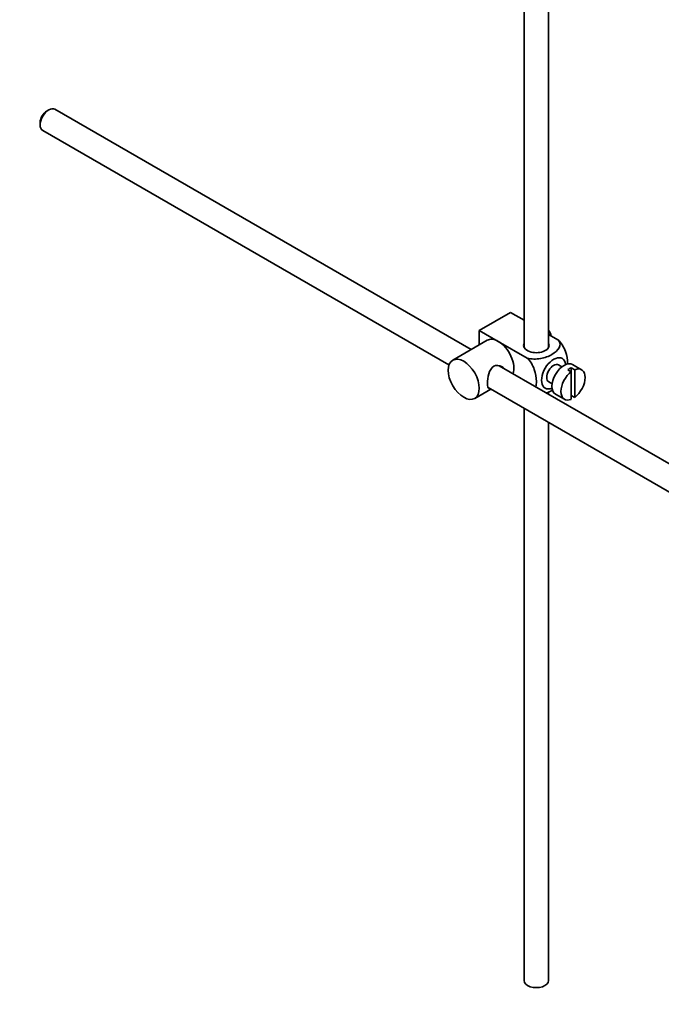
# Model space of a CAD drawing. Units: millimetres. Extents: x 0 to 1620, y 0 to 2214.
# Drawn here: x 1306 to 1437, y 139 to 340 of the extents above; entities that cross this region are included whole.
import ezdxf
from ezdxf import colors
from ezdxf.entities.mleader import LeaderData, LeaderLine
from ezdxf.math import Vec2, Vec3

# ---------------------------------------------------------------- set-up
doc = ezdxf.new("R2010")
doc.units = ezdxf.units.MM
doc.layers.add('DV6_Défaut', color=7, linetype='Continuous')
doc.layers.add('Défaut', color=7, linetype='Continuous')

# ---------------------------------------------------------------- blocks, each defined once
blk = doc.blocks.new('_DOT')
at = {"color": 0}
blk.add_line((0, 0), (-1, 0), dxfattribs=at)
at = {"color": 0, "const_width": 0.333}
blk.add_lwpolyline([(-0.1665, 0, 1), (0.1665, 0, 1)], format="xyb", close=True, dxfattribs=at)
blk = doc.blocks.new('SE5')
at = {"layer": 'DV6_Défaut', "color": 7, "linetype": 'Continuous', "lineweight": 35}
for p, q in [((1414.17, 273.31), (1414.17, 374.25)), ((1409.17, 371.37), (1409.17, 273.31)), ((1398.36, 272.86), (1313.29, 321.98)), ((1312.04, 321.85), (1311.62, 321.61)), ((1310.28, 319.28), (1310.28, 318.79)), ((1310.79, 317.65), (1393.82, 269.71)), ((1400.01, 276.78), (1406.37, 280.46)), ((1406.37, 280.46), (1409.17, 278.84)), ((1400.01, 276.78), (1403.9, 274.54)), ((1400.01, 273.81), (1400.01, 276.78)), ((1414.17, 275.95), (1416.18, 274.8)), ((1401.65, 274.76), (1394.58, 270.68)), ((1403.9, 274.54), (1409.81, 271.12)), ((1416.9, 269.34), (1416.21, 269.74)), ((1420.92, 268.75), (1419.08, 269.81)), ((1503.46, 212.18), (1404.11, 269.54)), ((1418.11, 268.75), (1418.82, 268.34)), ((1419.52, 268.75), (1418.82, 269.16)), ((1418.82, 269.16), (1418.82, 268.34)), ((1418.82, 268.34), (1418.82, 262.69)), ((1419.52, 263.09), (1419.52, 268.75)), ((1414.21, 266.27), (1414.9, 265.88)), ((1399.08, 262.88), (1402.36, 264.78)), ((1401.83, 265.09), (1500.97, 207.85)), ((1414.17, 263.73), (1414.17, 264.24)), ((1415.58, 263.75), (1417.42, 262.69)), ((1418.82, 263.5), (1419.52, 263.09)), ((1409.17, 260.85), (1409.17, 143.9)), ((1414.17, 143.9), (1414.17, 257.96))]:
    blk.add_line(p, q, dxfattribs=at)
for centre, major_axis, start_param, end_param in [((1312.04, 319.81), (-1.25, -2.17), 3.141593, 6.283185), ((1311.62, 320.06), (0.95, 1.65), 0.785398, 2.356194), ((1412.45, 275.8), (1.75, -3.03), 1.196915, 1.586568), ((1403.9, 270.86), (2.25, -3.9), 2.356194, 3.141593), ((1403.9, 270.86), (-2.25, 3.9), 3.595517, 5.497787), ((1411.67, 273.72), (-2.6, 0), 6.004938, 6.283185), ((1411.67, 273.72), (-2.6, 0), 0, 3.419839), ((1415.21, 268), (-1.75, -3.03), 2.490455, 6.283185), ((1415.21, 268), (-1, -1.73), 3.141593, 6.283185), ((1417.33, 266.78), (-1.75, -3.03), 3.141593, 6.283185), ((1419.17, 265.72), (1.75, 3.03), 0.928746, 3.783643), ((1418.46, 266.13), (1.75, 3.03), 0.642051, 0.928746), ((1419.17, 265.72), (-1.75, -3.03), 0.928746, 3.783643), ((1415.21, 268), (-1.75, -3.03), 0, 0.651137), ((1411.67, 143.9), (-2.5, 0), 0, 3.141593)]:
    blk.add_ellipse(centre, major_axis=major_axis, ratio=0.57735, start_param=start_param, end_param=end_param, dxfattribs=at)
blk.add_ellipse((1396.83, 266.78), major_axis=(-2.25, 3.9), ratio=0.57735, dxfattribs=at)
for points, knots in [([(1416.18, 274.8), (1416.59, 274.31), (1416.61, 273.73), (1416.06, 272.71), (1415.52, 272.25), (1414.2, 271.49), (1413.41, 271.18), (1411.64, 270.87), (1410.64, 270.88), (1409.81, 271.12)], [0, 0, 0, 0, 0.25, 0.25, 0.5, 0.5, 0.75, 0.75, 1, 1, 1, 1]), ([(1418.05, 269.85), (1418.05, 269.92), (1418.05, 269.98), (1418.05, 270.81), (1417.92, 271.65), (1417.31, 273.34), (1416.79, 274.2), (1416.18, 274.8)], [0, 0, 0, 0, 0.041735, 0.041735, 0.520868, 0.520868, 1, 1, 1, 1]), ([(1404.99, 269.05), (1404.87, 269.19), (1404.73, 269.3), (1404.09, 269.67), (1403.46, 269.73), (1402.47, 269.16), (1402.15, 268.57), (1401.78, 267.24), (1401.7, 266.5), (1401.7, 265.92)], [0, 0, 0, 0, 0.098583, 0.098583, 0.399055, 0.399055, 0.699528, 0.699528, 1, 1, 1, 1]), ([(1409.81, 271.12), (1410.44, 270.51), (1410.95, 269.65), (1411.56, 267.95), (1411.69, 267.11), (1411.68, 265.95), (1411.65, 265.56), (1411.57, 265.22)], [0, 0, 0, 0, 0.394829, 0.394829, 0.789658, 0.789658, 1, 1, 1, 1]), ([(1401.7, 265.92), (1401.7, 265.35), (1401.78, 265), (1402.02, 264.86), (1402.09, 264.85), (1402.17, 264.86)], [0, 0, 0, 0, 0.769799, 0.769799, 1, 1, 1, 1]), ([(1413.7, 263.99), (1414.13, 264.14), (1414.52, 264.33), (1414.91, 264.55), (1414.95, 264.58), (1414.98, 264.6)], [0, 0, 0, 0, 0.908317, 0.908317, 1, 1, 1, 1])]:
    blk.add_open_spline(points, degree=3, knots=knots, dxfattribs=at)

msp = doc.modelspace()

# ---------------------------------------------------------------- block references
at = {"layer": 'Défaut'}
msp.add_blockref('SE5', (0, 0), dxfattribs=at)

# ---------------------------------------------------------------- leaders
at = {"layer": 'Défaut', "color": 7, "linetype": 'Continuous', "lineweight": 18}
ml = msp.add_multileader_mtext('Standard', dxfattribs=at)
ml.set_content('{\\pxsm0.9;\\fSolid Edge ISO|b1||i0||c0|p34;\\W1.;21/12/2016\\P}', color=256)
ml.set_leader_properties()
ml.set_arrow_properties(name='DOT')
ml.build(insert=Vec2(0, 0))
ml.multileader.update_dxf_attribs({"leader_type": 0, "dogleg_length": 0, "arrow_head_size": 12})
ctx = ml.context
ctx.base_point, ctx.char_height, ctx.arrow_head_size, ctx.landing_gap_size = Vec3(1247.06, 2207.15), 12, 12, 4.2
notes = []
notes.append((ctx, [(0, (0, 0, 0), (0, 0), (1, 0), 1, [])]))
ctx.mtext.insert = Vec3(1249.06, 2213.27)
for ctx, leaders in notes:
    for number, flags, end, landing, length, lines in leaders:
        leader = LeaderData()
        leader.index, (leader.has_last_leader_line, leader.has_dogleg_vector, leader.attachment_direction) = number, flags
        leader.last_leader_point, leader.dogleg_vector, leader.dogleg_length = Vec3(end), Vec3(landing), length
        for number, points, colour, breaks in lines:
            line = LeaderLine()
            line.index, line.vertices, line.color, line.breaks = number, Vec3.list(points), colors.encode_raw_color(colour), breaks
            leader.lines.append(line)
        ctx.leaders.append(leader)

doc.saveas('drawing.dxf')
